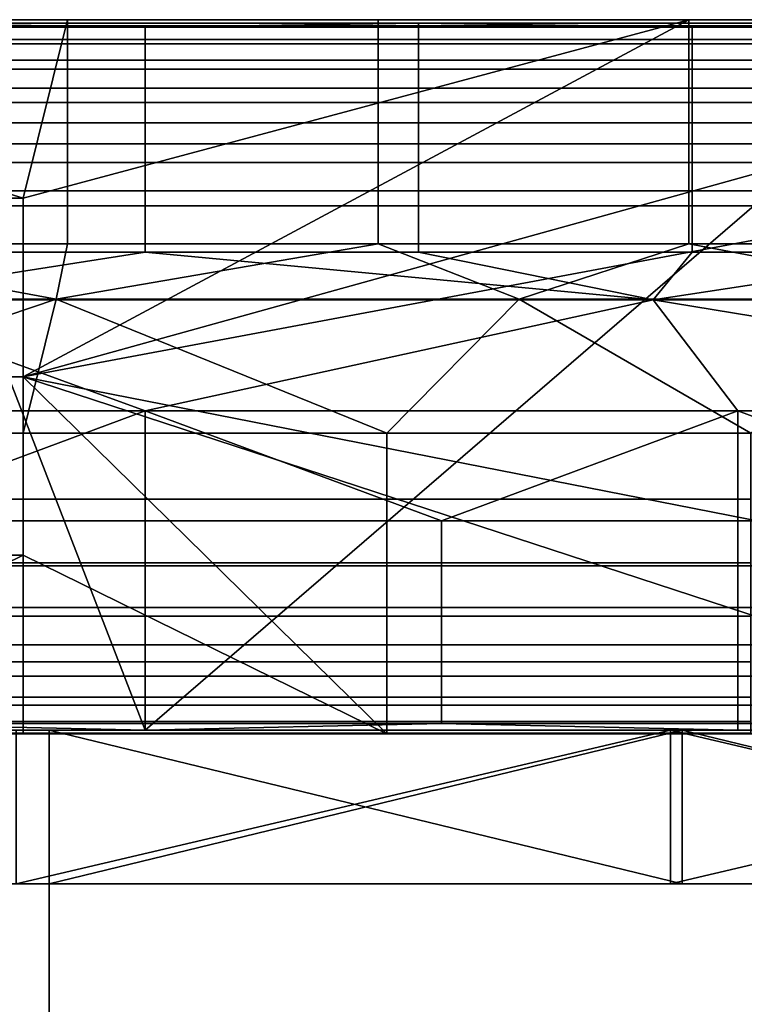
# Model space of a CAD drawing. Units: millimetres. Extents: x 0 to 1000, y -100 to 35.
# Drawn here: x 149 to 173, y -4 to 28 of the extents above; entities that cross this region are included whole.
import ezdxf

# ---------------------------------------------------------------- set-up
doc = ezdxf.new("R2010")
doc.units = ezdxf.units.MM
doc.header["$MEASUREMENT"] = 0
for name, color, linetype in [('niewidoczna', 253, 'Continuous'), ('pomocnicza 1', 40, 'Continuous'), ('szkło', 4, 'Continuous'), ('zarys', 7, 'Continuous')]:
    doc.layers.add(name, color=color, linetype=linetype)

msp = doc.modelspace()

# ---------------------------------------------------------------- linework, layer by layer
at = {"layer": 'niewidoczna'}
for points in [[(114.583, 5, 105), (153.125, 5, 105), (144.231, 28, 105)], [(114.583, 5, 565), (144.231, 28, 565), (153.125, 5, 565)], [(153.125, 27.871, 67.482), (144.231, 27.871, 67.482), (144.231, 28, 70.457)], [(144.231, 28, 70.457), (162.019, 28, 70.457), (153.125, 27.871, 67.482)], [(162.019, 28, 73.44), (162.019, 28, 70.457), (144.231, 28, 70.457), (144.231, 28, 73.44)], [(162.019, 28, 73.44), (144.231, 28, 73.44), (144.231, 28, 80.16)], [(144.231, 28, 80.16), (179.808, 28, 80.16), (162.019, 28, 73.44)], [(179.808, 28, 85.943), (179.808, 28, 80.16), (144.231, 28, 80.16), (144.231, 28, 85.943)], [(179.808, 28, 92.202), (179.808, 28, 85.943), (144.231, 28, 85.943), (144.231, 28, 92.202)], [(179.808, 28, 98.699), (179.808, 28, 92.202), (144.231, 28, 92.202), (144.231, 28, 98.699)], [(144.231, 28, 105), (179.808, 28, 105), (179.808, 28, 98.699)], [(179.808, 28, 98.699), (144.231, 28, 98.699), (144.231, 28, 105)], [(179.808, 28, 105), (144.231, 28, 105), (153.125, 5, 105)], [(153.125, 27.871, 602.518), (144.231, 28, 599.543), (144.231, 27.871, 602.518)], [(144.231, 28, 599.543), (153.125, 27.871, 602.518), (162.019, 28, 599.543)], [(162.019, 28, 596.56), (144.231, 28, 596.56), (144.231, 28, 599.543), (162.019, 28, 599.543)], [(162.019, 28, 596.56), (144.231, 28, 589.84), (144.231, 28, 596.56)], [(144.231, 28, 589.84), (162.019, 28, 596.56), (179.808, 28, 589.84)], [(179.808, 28, 584.057), (144.231, 28, 584.057), (144.231, 28, 589.84), (179.808, 28, 589.84)], [(179.808, 28, 577.798), (144.231, 28, 577.798), (144.231, 28, 584.057), (179.808, 28, 584.057)], [(179.808, 28, 571.301), (144.231, 28, 571.301), (144.231, 28, 577.798), (179.808, 28, 577.798)], [(144.231, 28, 565), (179.808, 28, 571.301), (179.808, 28, 565)], [(179.808, 28, 571.301), (144.231, 28, 565), (144.231, 28, 571.301)], [(179.808, 28, 565), (153.125, 5, 565), (144.231, 28, 565)], [(153.125, 27.871, 67.482), (153.125, 27.466, 65.945), (144.231, 27.466, 65.945), (144.231, 27.871, 67.482)], [(153.125, 27.871, 602.518), (144.231, 27.871, 602.518), (144.231, 27.466, 604.055), (153.125, 27.466, 604.055)], [(162.019, 28, 70.457), (162.019, 27.871, 67.482), (153.125, 27.871, 67.482)], [(153.125, 5, 105), (191.667, 5, 105), (179.808, 28, 105)], [(162.019, 28, 599.543), (153.125, 27.871, 602.518), (162.019, 27.871, 602.518)], [(153.125, 5, 565), (179.808, 28, 565), (191.667, 5, 565)], [(162.019, 27.871, 67.482), (162.019, 27.466, 65.945), (153.125, 27.466, 65.945), (153.125, 27.871, 67.482)], [(162.019, 27.871, 602.518), (153.125, 27.871, 602.518), (153.125, 27.466, 604.055), (162.019, 27.466, 604.055)], [(179.808, 28, 73.44), (179.808, 28, 70.457), (162.019, 28, 70.457), (162.019, 28, 73.44)], [(170.913, 27.871, 67.482), (162.019, 27.871, 67.482), (162.019, 28, 70.457)], [(162.019, 28, 70.457), (179.808, 28, 70.457), (170.913, 27.871, 67.482)], [(179.808, 28, 80.16), (179.808, 28, 73.44), (162.019, 28, 73.44)], [(179.808, 28, 596.56), (162.019, 28, 596.56), (162.019, 28, 599.543), (179.808, 28, 599.543)], [(170.913, 27.871, 602.518), (162.019, 28, 599.543), (162.019, 27.871, 602.518)], [(162.019, 28, 599.543), (170.913, 27.871, 602.518), (179.808, 28, 599.543)], [(179.808, 28, 589.84), (162.019, 28, 596.56), (179.808, 28, 596.56)], [(170.913, 27.871, 67.482), (170.913, 27.466, 65.945), (162.019, 27.466, 65.945), (162.019, 27.871, 67.482)], [(170.913, 27.871, 602.518), (162.019, 27.871, 602.518), (162.019, 27.466, 604.055), (170.913, 27.466, 604.055)], [(179.808, 28, 70.457), (179.808, 27.871, 67.482), (170.913, 27.871, 67.482)], [(179.808, 28, 599.543), (170.913, 27.871, 602.518), (179.808, 27.871, 602.518)], [(179.808, 27.871, 67.482), (179.808, 27.466, 65.945), (170.913, 27.466, 65.945), (170.913, 27.871, 67.482)], [(179.808, 27.871, 602.518), (170.913, 27.871, 602.518), (170.913, 27.466, 604.055), (179.808, 27.466, 604.055)], [(153.125, 27.466, 65.945), (153.125, 26.796, 64.503), (144.231, 26.796, 64.503), (144.231, 27.466, 65.945)], [(153.125, 27.466, 604.055), (144.231, 27.466, 604.055), (144.231, 26.796, 605.497), (153.125, 26.796, 605.497)], [(162.019, 27.466, 65.945), (162.019, 26.796, 64.503), (153.125, 26.796, 64.503), (153.125, 27.466, 65.945)], [(162.019, 27.466, 604.055), (153.125, 27.466, 604.055), (153.125, 26.796, 605.497), (162.019, 26.796, 605.497)], [(170.913, 27.466, 65.945), (170.913, 26.796, 64.503), (162.019, 26.796, 64.503), (162.019, 27.466, 65.945)], [(170.913, 27.466, 604.055), (162.019, 27.466, 604.055), (162.019, 26.796, 605.497), (170.913, 26.796, 605.497)], [(179.808, 27.466, 65.945), (179.808, 26.796, 64.503), (170.913, 26.796, 64.503), (170.913, 27.466, 65.945)], [(179.808, 27.466, 604.055), (170.913, 27.466, 604.055), (170.913, 26.796, 605.497), (179.808, 26.796, 605.497)], [(153.125, 26.796, 64.503), (153.125, 25.883, 63.202), (144.231, 25.883, 63.202), (144.231, 26.796, 64.503)], [(153.125, 26.796, 605.497), (144.231, 26.796, 605.497), (144.231, 25.883, 606.798), (153.125, 25.883, 606.798)], [(162.019, 26.796, 64.503), (162.019, 25.883, 63.202), (153.125, 25.883, 63.202), (153.125, 26.796, 64.503)], [(162.019, 26.796, 605.497), (153.125, 26.796, 605.497), (153.125, 25.883, 606.798), (162.019, 25.883, 606.798)], [(170.913, 26.796, 64.503), (170.913, 25.883, 63.202), (162.019, 25.883, 63.202), (162.019, 26.796, 64.503)], [(170.913, 26.796, 605.497), (162.019, 26.796, 605.497), (162.019, 25.883, 606.798), (170.913, 25.883, 606.798)], [(179.808, 26.796, 64.503), (179.808, 25.883, 63.202), (170.913, 25.883, 63.202), (170.913, 26.796, 64.503)], [(179.808, 26.796, 605.497), (170.913, 26.796, 605.497), (170.913, 25.883, 606.798), (179.808, 25.883, 606.798)], [(153.125, 25.883, 63.202), (153.125, 24.756, 62.081), (144.231, 24.756, 62.081), (144.231, 25.883, 63.202)], [(153.125, 25.883, 606.798), (144.231, 25.883, 606.798), (144.231, 24.756, 607.919), (153.125, 24.756, 607.919)], [(162.019, 25.883, 63.202), (162.019, 24.756, 62.081), (153.125, 24.756, 62.081), (153.125, 25.883, 63.202)], [(162.019, 25.883, 606.798), (153.125, 25.883, 606.798), (153.125, 24.756, 607.919), (162.019, 24.756, 607.919)], [(170.913, 25.883, 63.202), (170.913, 24.756, 62.081), (162.019, 24.756, 62.081), (162.019, 25.883, 63.202)], [(170.913, 25.883, 606.798), (162.019, 25.883, 606.798), (162.019, 24.756, 607.919), (170.913, 24.756, 607.919)], [(179.808, 25.883, 63.202), (179.808, 24.756, 62.081), (170.913, 24.756, 62.081), (170.913, 25.883, 63.202)], [(179.808, 25.883, 606.798), (170.913, 25.883, 606.798), (170.913, 24.756, 607.919), (179.808, 24.756, 607.919)], [(153.125, 24.756, 62.081), (153.125, 23.475, 61.192), (144.231, 23.475, 61.192), (144.231, 24.756, 62.081)], [(153.125, 24.756, 607.919), (144.231, 24.756, 607.919), (144.231, 23.475, 608.808), (153.125, 23.475, 608.808)], [(162.019, 24.756, 62.081), (162.019, 23.475, 61.192), (153.125, 23.475, 61.192), (153.125, 24.756, 62.081)], [(162.019, 24.756, 607.919), (153.125, 24.756, 607.919), (153.125, 23.475, 608.808), (162.019, 23.475, 608.808)], [(170.913, 24.756, 62.081), (170.913, 23.475, 61.192), (162.019, 23.475, 61.192), (162.019, 24.756, 62.081)], [(170.913, 24.756, 607.919), (162.019, 24.756, 607.919), (162.019, 23.475, 608.808), (170.913, 23.475, 608.808)], [(179.808, 24.756, 62.081), (179.808, 23.475, 61.192), (170.913, 23.475, 61.192), (170.913, 24.756, 62.081)], [(179.808, 24.756, 607.919), (170.913, 24.756, 607.919), (170.913, 23.475, 608.808), (179.808, 23.475, 608.808)], [(153.125, 23.475, 61.192), (153.125, 22.06, 60.536), (144.231, 22.06, 60.536), (144.231, 23.475, 61.192)], [(153.125, 23.475, 608.808), (144.231, 23.475, 608.808), (144.231, 22.06, 609.464), (153.125, 22.06, 609.464)], [(162.019, 23.475, 61.192), (162.019, 22.06, 60.536), (153.125, 22.06, 60.536), (153.125, 23.475, 61.192)], [(162.019, 23.475, 608.808), (153.125, 23.475, 608.808), (153.125, 22.06, 609.464), (162.019, 22.06, 609.464)], [(170.913, 23.475, 61.192), (170.913, 22.06, 60.536), (162.019, 22.06, 60.536), (162.019, 23.475, 61.192)], [(170.913, 23.475, 608.808), (162.019, 23.475, 608.808), (162.019, 22.06, 609.464), (170.913, 22.06, 609.464)], [(179.808, 23.475, 61.192), (179.808, 22.06, 60.536), (170.913, 22.06, 60.536), (170.913, 23.475, 61.192)], [(179.808, 23.475, 608.808), (170.913, 23.475, 608.808), (170.913, 22.06, 609.464), (179.808, 22.06, 609.464)], [(153.125, 22.06, 60.536), (153.125, 20.554, 60.135), (144.231, 20.554, 60.135), (144.231, 22.06, 60.536)], [(153.125, 22.06, 609.464), (144.231, 22.06, 609.464), (144.231, 20.554, 609.865), (153.125, 20.554, 609.865)], [(162.019, 22.06, 60.536), (162.019, 20.554, 60.135), (153.125, 20.554, 60.135), (153.125, 22.06, 60.536)], [(162.019, 22.06, 609.464), (153.125, 22.06, 609.464), (153.125, 20.554, 609.865), (162.019, 20.554, 609.865)], [(170.913, 22.06, 60.536), (170.913, 20.554, 60.135), (162.019, 20.554, 60.135), (162.019, 22.06, 60.536)], [(170.913, 22.06, 609.464), (162.019, 22.06, 609.464), (162.019, 20.554, 609.865), (170.913, 20.554, 609.865)], [(179.808, 22.06, 60.536), (179.808, 20.554, 60.135), (170.913, 20.554, 60.135), (170.913, 22.06, 60.536)], [(179.808, 22.06, 609.464), (170.913, 22.06, 609.464), (170.913, 20.554, 609.865), (179.808, 20.554, 609.865)], [(169.643, 19, 60), (143.214, 19, 60), (153.125, 20.554, 60.135)], [(144.231, 20.554, 60.135), (153.125, 20.554, 60.135), (143.214, 19, 60)], [(169.643, 19, 610), (153.125, 20.554, 609.865), (143.214, 19, 610)], [(144.231, 20.554, 609.865), (143.214, 19, 610), (153.125, 20.554, 609.865)], [(153.125, 20.554, 60.135), (162.019, 20.554, 60.135), (169.643, 19, 60)], [(153.125, 20.554, 609.865), (169.643, 19, 610), (162.019, 20.554, 609.865)], [(162.019, 20.554, 60.135), (170.913, 20.554, 60.135), (169.643, 19, 60)], [(162.019, 20.554, 609.865), (169.643, 19, 610), (170.913, 20.554, 609.865)], [(196.071, 19, 60), (169.643, 19, 60), (179.808, 20.554, 60.135)], [(170.913, 20.554, 60.135), (179.808, 20.554, 60.135), (169.643, 19, 60)], [(196.071, 19, 610), (179.808, 20.554, 609.865), (169.643, 19, 610)], [(170.913, 20.554, 609.865), (169.643, 19, 610), (179.808, 20.554, 609.865)], [(153.125, 15.394, 60), (133.854, 15.394, 60), (143.214, 19, 60)], [(153.125, 15.394, 610), (143.214, 19, 610), (133.854, 15.394, 610)], [(143.214, 19, 60), (169.643, 19, 60), (153.125, 15.394, 60)], [(143.214, 19, 610), (153.125, 15.394, 610), (169.643, 19, 610)], [(172.396, 15.394, 60), (153.125, 15.394, 60), (169.643, 19, 60)], [(172.396, 15.394, 610), (169.643, 19, 610), (153.125, 15.394, 610)], [(169.643, 19, 60), (196.071, 19, 60), (191.667, 15.394, 60)], [(191.667, 15.394, 60), (172.396, 15.394, 60), (169.643, 19, 60)], [(169.643, 19, 610), (191.667, 15.394, 610), (196.071, 19, 610)], [(191.667, 15.394, 610), (169.643, 19, 610), (172.396, 15.394, 610)], [(133.854, 15.394, 60), (153.125, 15.394, 60), (143.49, 11.811, 60.27)], [(133.854, 15.394, 610), (143.49, 11.811, 609.73), (153.125, 15.394, 610)], [(153.125, 15.394, 60), (153.125, 11.811, 60.27), (143.49, 11.811, 60.27)], [(153.125, 15.394, 610), (143.49, 11.811, 609.73), (153.125, 11.811, 609.73)], [(162.76, 11.811, 60.27), (153.125, 11.811, 60.27), (153.125, 15.394, 60)], [(153.125, 15.394, 60), (172.396, 15.394, 60), (162.76, 11.811, 60.27)], [(162.76, 11.811, 609.73), (153.125, 15.394, 610), (153.125, 11.811, 609.73)], [(153.125, 15.394, 610), (162.76, 11.811, 609.73), (172.396, 15.394, 610)], [(172.396, 15.394, 60), (172.396, 11.811, 60.27), (162.76, 11.811, 60.27)], [(172.396, 15.394, 610), (162.76, 11.811, 609.73), (172.396, 11.811, 609.73)], [(182.031, 11.811, 60.27), (172.396, 11.811, 60.27), (172.396, 15.394, 60)], [(172.396, 15.394, 60), (191.667, 15.394, 60), (182.031, 11.811, 60.27)], [(182.031, 11.811, 609.73), (172.396, 15.394, 610), (172.396, 11.811, 609.73)], [(172.396, 15.394, 610), (182.031, 11.811, 609.73), (191.667, 15.394, 610)], [(153.125, 11.811, 60.27), (153.125, 10.347, 60.775), (143.49, 10.347, 60.775), (143.49, 11.811, 60.27)], [(153.125, 11.811, 609.73), (143.49, 11.811, 609.73), (143.49, 10.347, 609.225), (153.125, 10.347, 609.225)], [(162.76, 11.811, 60.27), (162.76, 10.347, 60.775), (153.125, 10.347, 60.775), (153.125, 11.811, 60.27)], [(162.76, 11.811, 609.73), (153.125, 11.811, 609.73), (153.125, 10.347, 609.225), (162.76, 10.347, 609.225)], [(172.396, 11.811, 60.27), (172.396, 10.347, 60.775), (162.76, 10.347, 60.775), (162.76, 11.811, 60.27)], [(172.396, 11.811, 609.73), (162.76, 11.811, 609.73), (162.76, 10.347, 609.225), (172.396, 10.347, 609.225)], [(182.031, 11.811, 60.27), (182.031, 10.347, 60.775), (172.396, 10.347, 60.775), (172.396, 11.811, 60.27)], [(182.031, 11.811, 609.73), (172.396, 11.811, 609.73), (172.396, 10.347, 609.225), (182.031, 10.347, 609.225)], [(153.125, 10.347, 60.775), (153.125, 8.991, 61.523), (143.49, 8.991, 61.523), (143.49, 10.347, 60.775)], [(153.125, 10.347, 609.225), (143.49, 10.347, 609.225), (143.49, 8.991, 608.477), (153.125, 8.991, 608.477)], [(162.76, 10.347, 60.775), (162.76, 8.991, 61.523), (153.125, 8.991, 61.523), (153.125, 10.347, 60.775)], [(162.76, 10.347, 609.225), (153.125, 10.347, 609.225), (153.125, 8.991, 608.477), (162.76, 8.991, 608.477)], [(172.396, 10.347, 60.775), (172.396, 8.991, 61.523), (162.76, 8.991, 61.523), (162.76, 10.347, 60.775)], [(172.396, 10.347, 609.225), (162.76, 10.347, 609.225), (162.76, 8.991, 608.477), (172.396, 8.991, 608.477)], [(182.031, 10.347, 60.775), (182.031, 8.991, 61.523), (172.396, 8.991, 61.523), (172.396, 10.347, 60.775)], [(182.031, 10.347, 609.225), (172.396, 10.347, 609.225), (172.396, 8.991, 608.477), (182.031, 8.991, 608.477)], [(153.125, 8.991, 61.523), (153.125, 7.783, 62.492), (143.49, 7.783, 62.492), (143.49, 8.991, 61.523)], [(153.125, 8.991, 608.477), (143.49, 8.991, 608.477), (143.49, 7.783, 607.508), (153.125, 7.783, 607.508)], [(162.76, 8.991, 61.523), (162.76, 7.783, 62.492), (153.125, 7.783, 62.492), (153.125, 8.991, 61.523)], [(162.76, 8.991, 608.477), (153.125, 8.991, 608.477), (153.125, 7.783, 607.508), (162.76, 7.783, 607.508)], [(172.396, 8.991, 61.523), (172.396, 7.783, 62.492), (162.76, 7.783, 62.492), (162.76, 8.991, 61.523)], [(172.396, 8.991, 608.477), (162.76, 8.991, 608.477), (162.76, 7.783, 607.508), (172.396, 7.783, 607.508)], [(182.031, 8.991, 61.523), (182.031, 7.783, 62.492), (172.396, 7.783, 62.492), (172.396, 8.991, 61.523)], [(182.031, 8.991, 608.477), (172.396, 8.991, 608.477), (172.396, 7.783, 607.508), (182.031, 7.783, 607.508)], [(153.125, 7.783, 62.492), (153.125, 6.76, 63.654), (143.49, 6.76, 63.654), (143.49, 7.783, 62.492)], [(153.125, 7.783, 607.508), (143.49, 7.783, 607.508), (143.49, 6.76, 606.346), (153.125, 6.76, 606.346)], [(162.76, 7.783, 62.492), (162.76, 6.76, 63.654), (153.125, 6.76, 63.654), (153.125, 7.783, 62.492)], [(162.76, 7.783, 607.508), (153.125, 7.783, 607.508), (153.125, 6.76, 606.346), (162.76, 6.76, 606.346)], [(172.396, 7.783, 62.492), (172.396, 6.76, 63.654), (162.76, 6.76, 63.654), (162.76, 7.783, 62.492)], [(172.396, 7.783, 607.508), (162.76, 7.783, 607.508), (162.76, 6.76, 606.346), (172.396, 6.76, 606.346)], [(182.031, 7.783, 62.492), (182.031, 6.76, 63.654), (172.396, 6.76, 63.654), (172.396, 7.783, 62.492)], [(182.031, 7.783, 607.508), (172.396, 7.783, 607.508), (172.396, 6.76, 606.346), (182.031, 6.76, 606.346)], [(153.125, 6.76, 63.654), (153.125, 5.814, 65.259), (143.49, 5.814, 65.259), (143.49, 6.76, 63.654)], [(153.125, 6.76, 606.346), (143.49, 6.76, 606.346), (143.49, 5.814, 604.741), (153.125, 5.814, 604.741)], [(162.76, 6.76, 63.654), (162.76, 5.814, 65.259), (153.125, 5.814, 65.259), (153.125, 6.76, 63.654)], [(162.76, 6.76, 606.346), (153.125, 6.76, 606.346), (153.125, 5.814, 604.741), (162.76, 5.814, 604.741)], [(172.396, 6.76, 63.654), (172.396, 5.814, 65.259), (162.76, 5.814, 65.259), (162.76, 6.76, 63.654)], [(172.396, 6.76, 606.346), (162.76, 6.76, 606.346), (162.76, 5.814, 604.741), (172.396, 5.814, 604.741)], [(182.031, 6.76, 63.654), (182.031, 5.814, 65.259), (172.396, 5.814, 65.259), (172.396, 6.76, 63.654)], [(182.031, 6.76, 606.346), (172.396, 6.76, 606.346), (172.396, 5.814, 604.741), (182.031, 5.814, 604.741)], [(153.125, 5.814, 65.259), (153.125, 5.22, 67.024), (143.49, 5.22, 67.024), (143.49, 5.814, 65.259)], [(153.125, 5.814, 604.741), (143.49, 5.814, 604.741), (143.49, 5.22, 602.976), (153.125, 5.22, 602.976)], [(162.76, 5.814, 65.259), (162.76, 5.22, 67.024), (153.125, 5.22, 67.024), (153.125, 5.814, 65.259)], [(162.76, 5.814, 604.741), (153.125, 5.814, 604.741), (153.125, 5.22, 602.976), (162.76, 5.22, 602.976)], [(172.396, 5.814, 65.259), (172.396, 5.22, 67.024), (162.76, 5.22, 67.024), (162.76, 5.814, 65.259)], [(172.396, 5.814, 604.741), (162.76, 5.814, 604.741), (162.76, 5.22, 602.976), (172.396, 5.22, 602.976)], [(182.031, 5.814, 65.259), (182.031, 5.22, 67.024), (172.396, 5.22, 67.024), (172.396, 5.814, 65.259)], [(182.031, 5.814, 604.741), (172.396, 5.814, 604.741), (172.396, 5.22, 602.976), (182.031, 5.22, 602.976)], [(153.125, 5, 70.739), (133.854, 5, 70.739), (143.49, 5.22, 67.024)], [(153.125, 5, 599.261), (143.49, 5.22, 602.976), (133.854, 5, 599.261)], [(143.49, 5.22, 67.024), (153.125, 5.22, 67.024), (153.125, 5, 70.739)], [(143.49, 5.22, 602.976), (153.125, 5, 599.261), (153.125, 5.22, 602.976)], [(153.125, 5, 70.739), (153.125, 5.22, 67.024), (162.76, 5.22, 67.024)], [(172.396, 5, 70.739), (153.125, 5, 70.739), (162.76, 5.22, 67.024)], [(153.125, 5, 599.261), (162.76, 5.22, 602.976), (153.125, 5.22, 602.976)], [(172.396, 5, 599.261), (162.76, 5.22, 602.976), (153.125, 5, 599.261)], [(162.76, 5.22, 67.024), (172.396, 5.22, 67.024), (172.396, 5, 70.739)], [(162.76, 5.22, 602.976), (172.396, 5, 599.261), (172.396, 5.22, 602.976)], [(172.396, 5, 70.739), (172.396, 5.22, 67.024), (182.031, 5.22, 67.024)], [(191.667, 5, 70.739), (172.396, 5, 70.739), (182.031, 5.22, 67.024)], [(172.396, 5, 599.261), (182.031, 5.22, 602.976), (172.396, 5.22, 602.976)], [(191.667, 5, 599.261), (182.031, 5.22, 602.976), (172.396, 5, 599.261)], [(153.125, 5, 91.496), (153.125, 5, 98.125), (114.583, 5, 98.125), (114.583, 5, 91.496)], [(153.125, 5, 84.522), (153.125, 5, 91.496), (114.583, 5, 91.496), (114.583, 5, 84.522)], [(153.125, 5, 77.16), (153.125, 5, 84.522), (114.583, 5, 84.522), (114.583, 5, 77.16)], [(153.125, 5, 77.16), (114.583, 5, 77.16), (133.854, 5, 70.739)], [(153.125, 5, 105), (114.583, 5, 105), (114.583, 5, 98.125)], [(114.583, 5, 98.125), (153.125, 5, 98.125), (153.125, 5, 105)], [(153.125, 5, 578.504), (114.583, 5, 578.504), (114.583, 5, 571.875), (153.125, 5, 571.875)], [(153.125, 5, 585.478), (114.583, 5, 585.478), (114.583, 5, 578.504), (153.125, 5, 578.504)], [(153.125, 5, 592.84), (114.583, 5, 592.84), (114.583, 5, 585.478), (153.125, 5, 585.478)], [(153.125, 5, 592.84), (133.854, 5, 599.261), (114.583, 5, 592.84)], [(153.125, 5, 565), (114.583, 5, 571.875), (114.583, 5, 565)], [(114.583, 5, 571.875), (153.125, 5, 565), (153.125, 5, 571.875)], [(133.854, 5, 70.739), (153.125, 5, 70.739), (153.125, 5, 77.16)], [(133.854, 5, 599.261), (153.125, 5, 592.84), (153.125, 5, 599.261)], [(191.667, 5, 91.496), (191.667, 5, 98.125), (153.125, 5, 98.125), (153.125, 5, 91.496)], [(191.667, 5, 84.522), (191.667, 5, 91.496), (153.125, 5, 91.496), (153.125, 5, 84.522)], [(191.667, 5, 77.16), (191.667, 5, 84.522), (153.125, 5, 84.522), (153.125, 5, 77.16)], [(153.125, 5, 77.16), (153.125, 5, 70.739), (172.396, 5, 70.739)], [(191.667, 5, 77.16), (153.125, 5, 77.16), (172.396, 5, 70.739)], [(191.667, 5, 105), (153.125, 5, 105), (191.667, 5, 98.125)], [(153.125, 5, 98.125), (191.667, 5, 98.125), (153.125, 5, 105)], [(191.667, 5, 578.504), (153.125, 5, 578.504), (153.125, 5, 571.875), (191.667, 5, 571.875)], [(191.667, 5, 585.478), (153.125, 5, 585.478), (153.125, 5, 578.504), (191.667, 5, 578.504)], [(191.667, 5, 592.84), (153.125, 5, 592.84), (153.125, 5, 585.478), (191.667, 5, 585.478)], [(153.125, 5, 592.84), (172.396, 5, 599.261), (153.125, 5, 599.261)], [(191.667, 5, 592.84), (172.396, 5, 599.261), (153.125, 5, 592.84)], [(191.667, 5, 565), (191.667, 5, 571.875), (153.125, 5, 565)], [(153.125, 5, 571.875), (153.125, 5, 565), (191.667, 5, 571.875)], [(172.396, 5, 70.739), (191.667, 5, 70.739), (191.667, 5, 77.16)], [(172.396, 5, 599.261), (191.667, 5, 592.84), (191.667, 5, 599.261)]]:
    msp.add_3dface(points, dxfattribs=at)
at = {"layer": 'pomocnicza 1'}
for points in [[(119.579, 22.308, 83), (149.157, 22.308, 83), (130.4, 28.115, 83)], [(119.579, 22.308, 587), (130.4, 28.115, 587), (149.157, 22.308, 587)], [(130.4, 28.115, 72.442), (150.6, 28.115, 72.442), (140.5, 28.115, 68.86)], [(150.6, 28.115, 75.886), (150.6, 28.115, 72.442), (130.4, 28.115, 72.442), (130.4, 28.115, 75.886)], [(150.6, 28.115, 79.413), (150.6, 28.115, 75.886), (130.4, 28.115, 75.886), (130.4, 28.115, 79.413)], [(130.4, 28.115, 83), (150.6, 28.115, 83), (150.6, 28.115, 79.413)], [(150.6, 28.115, 79.413), (130.4, 28.115, 79.413), (130.4, 28.115, 83)], [(150.6, 28.115, 83), (130.4, 28.115, 83), (149.157, 22.308, 83)], [(130.4, 28.115, 597.558), (140.5, 28.115, 601.14), (150.6, 28.115, 597.558)], [(150.6, 28.115, 594.114), (130.4, 28.115, 594.114), (130.4, 28.115, 597.558), (150.6, 28.115, 597.558)], [(150.6, 28.115, 590.587), (130.4, 28.115, 590.587), (130.4, 28.115, 594.114), (150.6, 28.115, 594.114)], [(130.4, 28.115, 587), (150.6, 28.115, 590.587), (150.6, 28.115, 587)], [(150.6, 28.115, 590.587), (130.4, 28.115, 587), (130.4, 28.115, 590.587)], [(150.6, 28.115, 587), (149.157, 22.308, 587), (130.4, 28.115, 587)], [(150.6, 28.115, 68.86), (150.6, 27.918, 66.976), (140.5, 27.918, 66.976), (140.5, 28.115, 68.86)], [(150.6, 28.115, 72.442), (150.6, 28.115, 68.86), (140.5, 28.115, 68.86)], [(150.6, 28.115, 601.14), (140.5, 28.115, 601.14), (140.5, 27.918, 603.024), (150.6, 27.918, 603.024)], [(150.6, 28.115, 597.558), (140.5, 28.115, 601.14), (150.6, 28.115, 601.14)], [(150.6, 27.918, 66.976), (150.6, 27.334, 65.174), (140.5, 27.334, 65.174), (140.5, 27.918, 66.976)], [(150.6, 27.918, 603.024), (140.5, 27.918, 603.024), (140.5, 27.334, 604.826), (150.6, 27.334, 604.826)], [(211.2, 28.115, 83), (191, 28.115, 83), (149.157, 16.5, 83)], [(191, 28.115, 83), (170.8, 28.115, 83), (149.157, 16.5, 83)], [(170.8, 28.115, 83), (150.6, 28.115, 83), (149.157, 22.308, 83)], [(149.157, 22.308, 83), (149.157, 16.5, 83), (170.8, 28.115, 83)], [(211.2, 28.115, 83), (149.157, 16.5, 83), (208.314, 4.885, 83)], [(211.2, 28.115, 587), (149.157, 16.5, 587), (191, 28.115, 587)], [(191, 28.115, 587), (149.157, 16.5, 587), (170.8, 28.115, 587)], [(170.8, 28.115, 587), (149.157, 22.308, 587), (150.6, 28.115, 587)], [(149.157, 22.308, 587), (170.8, 28.115, 587), (149.157, 16.5, 587)], [(211.2, 28.115, 587), (208.314, 4.885, 587), (149.157, 16.5, 587)], [(160.7, 28.115, 68.86), (160.7, 27.918, 66.976), (150.6, 27.918, 66.976), (150.6, 28.115, 68.86)], [(160.7, 28.115, 68.86), (150.6, 28.115, 68.86), (150.6, 28.115, 72.442)], [(150.6, 28.115, 72.442), (170.8, 28.115, 72.442), (160.7, 28.115, 68.86)], [(170.8, 28.115, 75.886), (170.8, 28.115, 72.442), (150.6, 28.115, 72.442), (150.6, 28.115, 75.886)], [(170.8, 28.115, 79.413), (170.8, 28.115, 75.886), (150.6, 28.115, 75.886), (150.6, 28.115, 79.413)], [(150.6, 28.115, 83), (170.8, 28.115, 83), (170.8, 28.115, 79.413)], [(170.8, 28.115, 79.413), (150.6, 28.115, 79.413), (150.6, 28.115, 83)], [(160.7, 28.115, 601.14), (150.6, 28.115, 601.14), (150.6, 27.918, 603.024), (160.7, 27.918, 603.024)], [(160.7, 28.115, 601.14), (150.6, 28.115, 597.558), (150.6, 28.115, 601.14)], [(150.6, 28.115, 597.558), (160.7, 28.115, 601.14), (170.8, 28.115, 597.558)], [(170.8, 28.115, 594.114), (150.6, 28.115, 594.114), (150.6, 28.115, 597.558), (170.8, 28.115, 597.558)], [(170.8, 28.115, 590.587), (150.6, 28.115, 590.587), (150.6, 28.115, 594.114), (170.8, 28.115, 594.114)], [(150.6, 28.115, 587), (170.8, 28.115, 590.587), (170.8, 28.115, 587)], [(170.8, 28.115, 590.587), (150.6, 28.115, 587), (150.6, 28.115, 590.587)], [(160.7, 27.918, 66.976), (160.7, 27.334, 65.174), (150.6, 27.334, 65.174), (150.6, 27.918, 66.976)], [(160.7, 27.918, 603.024), (150.6, 27.918, 603.024), (150.6, 27.334, 604.826), (160.7, 27.334, 604.826)], [(170.8, 28.115, 68.86), (170.8, 27.918, 66.976), (160.7, 27.918, 66.976), (160.7, 28.115, 68.86)], [(170.8, 28.115, 72.442), (170.8, 28.115, 68.86), (160.7, 28.115, 68.86)], [(170.8, 28.115, 601.14), (160.7, 28.115, 601.14), (160.7, 27.918, 603.024), (170.8, 27.918, 603.024)], [(170.8, 28.115, 597.558), (160.7, 28.115, 601.14), (170.8, 28.115, 601.14)], [(170.8, 27.918, 66.976), (170.8, 27.334, 65.174), (160.7, 27.334, 65.174), (160.7, 27.918, 66.976)], [(170.8, 27.918, 603.024), (160.7, 27.918, 603.024), (160.7, 27.334, 604.826), (170.8, 27.334, 604.826)], [(180.9, 28.115, 68.86), (180.9, 27.918, 66.976), (170.8, 27.918, 66.976), (170.8, 28.115, 68.86)], [(180.9, 28.115, 68.86), (170.8, 28.115, 68.86), (170.8, 28.115, 72.442)], [(170.8, 28.115, 72.442), (191, 28.115, 72.442), (180.9, 28.115, 68.86)], [(191, 28.115, 75.886), (191, 28.115, 72.442), (170.8, 28.115, 72.442), (170.8, 28.115, 75.886)], [(191, 28.115, 79.413), (191, 28.115, 75.886), (170.8, 28.115, 75.886), (170.8, 28.115, 79.413)], [(170.8, 28.115, 83), (191, 28.115, 83), (191, 28.115, 79.413)], [(191, 28.115, 79.413), (170.8, 28.115, 79.413), (170.8, 28.115, 83)], [(180.9, 28.115, 601.14), (170.8, 28.115, 601.14), (170.8, 27.918, 603.024), (180.9, 27.918, 603.024)], [(180.9, 28.115, 601.14), (170.8, 28.115, 597.558), (170.8, 28.115, 601.14)], [(170.8, 28.115, 597.558), (180.9, 28.115, 601.14), (191, 28.115, 597.558)], [(191, 28.115, 594.114), (170.8, 28.115, 594.114), (170.8, 28.115, 597.558), (191, 28.115, 597.558)], [(191, 28.115, 590.587), (170.8, 28.115, 590.587), (170.8, 28.115, 594.114), (191, 28.115, 594.114)], [(170.8, 28.115, 587), (191, 28.115, 590.587), (191, 28.115, 587)], [(191, 28.115, 590.587), (170.8, 28.115, 587), (170.8, 28.115, 590.587)], [(180.9, 27.918, 66.976), (180.9, 27.334, 65.174), (170.8, 27.334, 65.174), (170.8, 27.918, 66.976)], [(180.9, 27.918, 603.024), (170.8, 27.918, 603.024), (170.8, 27.334, 604.826), (180.9, 27.334, 604.826)], [(150.6, 27.334, 65.174), (150.6, 26.507, 63.699), (140.5, 26.507, 63.699), (140.5, 27.334, 65.174)], [(150.6, 27.334, 604.826), (140.5, 27.334, 604.826), (140.5, 26.507, 606.301), (150.6, 26.507, 606.301)], [(160.7, 27.334, 65.174), (160.7, 26.507, 63.699), (150.6, 26.507, 63.699), (150.6, 27.334, 65.174)], [(160.7, 27.334, 604.826), (150.6, 27.334, 604.826), (150.6, 26.507, 606.301), (160.7, 26.507, 606.301)], [(170.8, 27.334, 65.174), (170.8, 26.507, 63.699), (160.7, 26.507, 63.699), (160.7, 27.334, 65.174)], [(170.8, 27.334, 604.826), (160.7, 27.334, 604.826), (160.7, 26.507, 606.301), (170.8, 26.507, 606.301)], [(180.9, 27.334, 65.174), (180.9, 26.507, 63.699), (170.8, 26.507, 63.699), (170.8, 27.334, 65.174)], [(180.9, 27.334, 604.826), (170.8, 27.334, 604.826), (170.8, 26.507, 606.301), (180.9, 26.507, 606.301)], [(150.6, 26.507, 63.699), (150.6, 25.421, 62.401), (140.5, 25.421, 62.401), (140.5, 26.507, 63.699)], [(150.6, 26.507, 606.301), (140.5, 26.507, 606.301), (140.5, 25.421, 607.599), (150.6, 25.421, 607.599)], [(160.7, 26.507, 63.699), (160.7, 25.421, 62.401), (150.6, 25.421, 62.401), (150.6, 26.507, 63.699)], [(160.7, 26.507, 606.301), (150.6, 26.507, 606.301), (150.6, 25.421, 607.599), (160.7, 25.421, 607.599)], [(170.8, 26.507, 63.699), (170.8, 25.421, 62.401), (160.7, 25.421, 62.401), (160.7, 26.507, 63.699)], [(170.8, 26.507, 606.301), (160.7, 26.507, 606.301), (160.7, 25.421, 607.599), (170.8, 25.421, 607.599)], [(180.9, 26.507, 63.699), (180.9, 25.421, 62.401), (170.8, 25.421, 62.401), (170.8, 26.507, 63.699)], [(180.9, 26.507, 606.301), (170.8, 26.507, 606.301), (170.8, 25.421, 607.599), (180.9, 25.421, 607.599)], [(150.6, 25.421, 62.401), (150.6, 24.077, 61.303), (140.5, 24.077, 61.303), (140.5, 25.421, 62.401)], [(150.6, 25.421, 607.599), (140.5, 25.421, 607.599), (140.5, 24.077, 608.697), (150.6, 24.077, 608.697)], [(160.7, 25.421, 62.401), (160.7, 24.077, 61.303), (150.6, 24.077, 61.303), (150.6, 25.421, 62.401)], [(160.7, 25.421, 607.599), (150.6, 25.421, 607.599), (150.6, 24.077, 608.697), (160.7, 24.077, 608.697)], [(170.8, 25.421, 62.401), (170.8, 24.077, 61.303), (160.7, 24.077, 61.303), (160.7, 25.421, 62.401)], [(170.8, 25.421, 607.599), (160.7, 25.421, 607.599), (160.7, 24.077, 608.697), (170.8, 24.077, 608.697)], [(180.9, 25.421, 62.401), (180.9, 24.077, 61.303), (170.8, 24.077, 61.303), (170.8, 25.421, 62.401)], [(180.9, 25.421, 607.599), (170.8, 25.421, 607.599), (170.8, 24.077, 608.697), (180.9, 24.077, 608.697)], [(150.6, 24.077, 61.303), (150.6, 22.548, 60.48), (140.5, 22.548, 60.48), (140.5, 24.077, 61.303)], [(150.6, 24.077, 608.697), (140.5, 24.077, 608.697), (140.5, 22.548, 609.52), (150.6, 22.548, 609.52)], [(160.7, 24.077, 61.303), (160.7, 22.548, 60.48), (150.6, 22.548, 60.48), (150.6, 24.077, 61.303)], [(160.7, 24.077, 608.697), (150.6, 24.077, 608.697), (150.6, 22.548, 609.52), (160.7, 22.548, 609.52)], [(170.8, 24.077, 61.303), (170.8, 22.548, 60.48), (160.7, 22.548, 60.48), (160.7, 24.077, 61.303)], [(170.8, 24.077, 608.697), (160.7, 24.077, 608.697), (160.7, 22.548, 609.52), (170.8, 22.548, 609.52)], [(180.9, 24.077, 61.303), (180.9, 22.548, 60.48), (170.8, 22.548, 60.48), (170.8, 24.077, 61.303)], [(180.9, 24.077, 608.697), (170.8, 24.077, 608.697), (170.8, 22.548, 609.52), (180.9, 22.548, 609.52)], [(150.6, 22.548, 60.48), (150.6, 20.822, 59.949), (140.5, 20.822, 59.949), (140.5, 22.548, 60.48)], [(150.6, 22.548, 609.52), (140.5, 22.548, 609.52), (140.5, 20.822, 610.051), (150.6, 20.822, 610.051)], [(160.7, 22.548, 60.48), (160.7, 20.822, 59.949), (150.6, 20.822, 59.949), (150.6, 22.548, 60.48)], [(160.7, 22.548, 609.52), (150.6, 22.548, 609.52), (150.6, 20.822, 610.051), (160.7, 20.822, 610.051)], [(170.8, 22.548, 60.48), (170.8, 20.822, 59.949), (160.7, 20.822, 59.949), (160.7, 22.548, 60.48)], [(170.8, 22.548, 609.52), (160.7, 22.548, 609.52), (160.7, 20.822, 610.051), (170.8, 20.822, 610.051)], [(180.9, 22.548, 60.48), (180.9, 20.822, 59.949), (170.8, 20.822, 59.949), (170.8, 22.548, 60.48)], [(180.9, 22.548, 609.52), (170.8, 22.548, 609.52), (170.8, 20.822, 610.051), (180.9, 20.822, 610.051)], [(149.157, 16.5, 83), (149.157, 22.308, 83), (119.579, 22.308, 83), (119.579, 16.5, 83)], [(149.157, 16.5, 587), (119.579, 16.5, 587), (119.579, 22.308, 587), (149.157, 22.308, 587)], [(150.233, 19.025, 59.77), (135.175, 19.025, 59.77), (140.5, 20.822, 59.949)], [(150.233, 19.025, 610.23), (140.5, 20.822, 610.051), (135.175, 19.025, 610.23)], [(140.5, 20.822, 59.949), (150.6, 20.822, 59.949), (150.233, 19.025, 59.77)], [(140.5, 20.822, 610.051), (150.233, 19.025, 610.23), (150.6, 20.822, 610.051)], [(165.291, 19.025, 59.77), (150.233, 19.025, 59.77), (160.7, 20.822, 59.949)], [(150.6, 20.822, 59.949), (160.7, 20.822, 59.949), (150.233, 19.025, 59.77)], [(165.291, 19.025, 610.23), (160.7, 20.822, 610.051), (150.233, 19.025, 610.23)], [(150.6, 20.822, 610.051), (150.233, 19.025, 610.23), (160.7, 20.822, 610.051)], [(160.7, 20.822, 59.949), (170.8, 20.822, 59.949), (165.291, 19.025, 59.77)], [(160.7, 20.822, 610.051), (165.291, 19.025, 610.23), (170.8, 20.822, 610.051)], [(180.349, 19.025, 59.77), (165.291, 19.025, 59.77), (170.8, 20.822, 59.949)], [(180.349, 19.025, 610.23), (170.8, 20.822, 610.051), (165.291, 19.025, 610.23)], [(170.8, 20.822, 59.949), (180.9, 20.822, 59.949), (180.349, 19.025, 59.77)], [(170.8, 20.822, 610.051), (180.349, 19.025, 610.23), (180.9, 20.822, 610.051)], [(135.175, 19.025, 59.77), (150.233, 19.025, 59.77), (137.326, 14.669, 59.77)], [(135.175, 19.025, 610.23), (137.326, 14.669, 610.23), (150.233, 19.025, 610.23)], [(149.157, 14.669, 59.77), (137.326, 14.669, 59.77), (150.233, 19.025, 59.77)], [(149.157, 14.669, 610.23), (150.233, 19.025, 610.23), (137.326, 14.669, 610.23)], [(160.989, 14.669, 59.77), (149.157, 14.669, 59.77), (150.233, 19.025, 59.77)], [(160.989, 14.669, 610.23), (150.233, 19.025, 610.23), (149.157, 14.669, 610.23)], [(150.233, 19.025, 59.77), (165.291, 19.025, 59.77), (160.989, 14.669, 59.77)], [(150.233, 19.025, 610.23), (160.989, 14.669, 610.23), (165.291, 19.025, 610.23)], [(172.82, 14.669, 59.77), (160.989, 14.669, 59.77), (165.291, 19.025, 59.77)], [(172.82, 14.669, 610.23), (165.291, 19.025, 610.23), (160.989, 14.669, 610.23)], [(165.291, 19.025, 59.77), (180.349, 19.025, 59.77), (172.82, 14.669, 59.77)], [(165.291, 19.025, 610.23), (172.82, 14.669, 610.23), (180.349, 19.025, 610.23)], [(149.157, 10.693, 83), (149.157, 16.5, 83), (119.579, 16.5, 83), (119.579, 10.693, 83)], [(149.157, 10.693, 587), (119.579, 10.693, 587), (119.579, 16.5, 587), (149.157, 16.5, 587)], [(160.989, 4.885, 83), (184.651, 4.885, 83), (149.157, 16.5, 83)], [(184.651, 4.885, 83), (208.314, 4.885, 83), (149.157, 16.5, 83)], [(149.157, 16.5, 83), (149.157, 10.693, 83), (160.989, 4.885, 83)], [(160.989, 4.885, 587), (149.157, 16.5, 587), (184.651, 4.885, 587)], [(184.651, 4.885, 587), (149.157, 16.5, 587), (208.314, 4.885, 587)], [(149.157, 16.5, 587), (160.989, 4.885, 587), (149.157, 10.693, 587)], [(149.157, 14.669, 59.77), (149.157, 12.518, 59.888), (137.326, 12.518, 59.888), (137.326, 14.669, 59.77)], [(149.157, 14.669, 610.23), (137.326, 14.669, 610.23), (137.326, 12.518, 610.112), (149.157, 12.518, 610.112)], [(160.989, 14.669, 59.77), (160.989, 12.518, 59.888), (149.157, 12.518, 59.888), (149.157, 14.669, 59.77)], [(160.989, 14.669, 610.23), (149.157, 14.669, 610.23), (149.157, 12.518, 610.112), (160.989, 12.518, 610.112)], [(172.82, 14.669, 59.77), (172.82, 12.518, 59.888), (160.989, 12.518, 59.888), (160.989, 14.669, 59.77)], [(172.82, 14.669, 610.23), (160.989, 14.669, 610.23), (160.989, 12.518, 610.112), (172.82, 12.518, 610.112)], [(149.157, 12.518, 59.888), (149.157, 10.448, 60.482), (137.326, 10.448, 60.482), (137.326, 12.518, 59.888)], [(149.157, 12.518, 610.112), (137.326, 12.518, 610.112), (137.326, 10.448, 609.518), (149.157, 10.448, 609.518)], [(160.989, 12.518, 59.888), (160.989, 10.448, 60.482), (149.157, 10.448, 60.482), (149.157, 12.518, 59.888)], [(160.989, 12.518, 610.112), (149.157, 12.518, 610.112), (149.157, 10.448, 609.518), (160.989, 10.448, 609.518)], [(172.82, 12.518, 59.888), (172.82, 10.448, 60.482), (160.989, 10.448, 60.482), (160.989, 12.518, 59.888)], [(172.82, 12.518, 610.112), (160.989, 12.518, 610.112), (160.989, 10.448, 609.518), (172.82, 10.448, 609.518)], [(149.157, 10.693, 83), (119.579, 10.693, 83), (137.326, 4.885, 83)], [(149.157, 10.693, 587), (137.326, 4.885, 587), (119.579, 10.693, 587)], [(137.326, 4.885, 83), (160.989, 4.885, 83), (149.157, 10.693, 83)], [(137.326, 4.885, 587), (149.157, 10.693, 587), (160.989, 4.885, 587)], [(149.157, 10.448, 60.482), (149.157, 8.711, 61.449), (137.326, 8.711, 61.449), (137.326, 10.448, 60.482)], [(149.157, 10.448, 609.518), (137.326, 10.448, 609.518), (137.326, 8.711, 608.551), (149.157, 8.711, 608.551)], [(160.989, 10.448, 60.482), (160.989, 8.711, 61.449), (149.157, 8.711, 61.449), (149.157, 10.448, 60.482)], [(160.989, 10.448, 609.518), (149.157, 10.448, 609.518), (149.157, 8.711, 608.551), (160.989, 8.711, 608.551)], [(172.82, 10.448, 60.482), (172.82, 8.711, 61.449), (160.989, 8.711, 61.449), (160.989, 10.448, 60.482)], [(172.82, 10.448, 609.518), (160.989, 10.448, 609.518), (160.989, 8.711, 608.551), (172.82, 8.711, 608.551)], [(149.157, 8.711, 61.449), (149.157, 7.225, 62.772), (137.326, 7.225, 62.772), (137.326, 8.711, 61.449)], [(149.157, 8.711, 608.551), (137.326, 8.711, 608.551), (137.326, 7.225, 607.228), (149.157, 7.225, 607.228)], [(160.989, 8.711, 61.449), (160.989, 7.225, 62.772), (149.157, 7.225, 62.772), (149.157, 8.711, 61.449)], [(160.989, 8.711, 608.551), (149.157, 8.711, 608.551), (149.157, 7.225, 607.228), (160.989, 7.225, 607.228)], [(172.82, 8.711, 61.449), (172.82, 7.225, 62.772), (160.989, 7.225, 62.772), (160.989, 8.711, 61.449)], [(172.82, 8.711, 608.551), (160.989, 8.711, 608.551), (160.989, 7.225, 607.228), (172.82, 7.225, 607.228)], [(149.157, 7.225, 62.772), (149.157, 6.073, 64.367), (137.326, 6.073, 64.367), (137.326, 7.225, 62.772)], [(149.157, 7.225, 607.228), (137.326, 7.225, 607.228), (137.326, 6.073, 605.633), (149.157, 6.073, 605.633)], [(160.989, 7.225, 62.772), (160.989, 6.073, 64.367), (149.157, 6.073, 64.367), (149.157, 7.225, 62.772)], [(160.989, 7.225, 607.228), (149.157, 7.225, 607.228), (149.157, 6.073, 605.633), (160.989, 6.073, 605.633)], [(172.82, 7.225, 62.772), (172.82, 6.073, 64.367), (160.989, 6.073, 64.367), (160.989, 7.225, 62.772)], [(172.82, 7.225, 607.228), (160.989, 7.225, 607.228), (160.989, 6.073, 605.633), (172.82, 6.073, 605.633)], [(149.157, 6.073, 64.367), (149.157, 5.291, 66.174), (137.326, 5.291, 66.174), (137.326, 6.073, 64.367)], [(149.157, 6.073, 605.633), (137.326, 6.073, 605.633), (137.326, 5.291, 603.826), (149.157, 5.291, 603.826)], [(160.989, 6.073, 64.367), (160.989, 5.291, 66.174), (149.157, 5.291, 66.174), (149.157, 6.073, 64.367)], [(160.989, 6.073, 605.633), (149.157, 6.073, 605.633), (149.157, 5.291, 603.826), (160.989, 5.291, 603.826)], [(172.82, 6.073, 64.367), (172.82, 5.291, 66.174), (160.989, 5.291, 66.174), (160.989, 6.073, 64.367)], [(172.82, 6.073, 605.633), (160.989, 6.073, 605.633), (160.989, 5.291, 603.826), (172.82, 5.291, 603.826)], [(149.157, 5.291, 66.174), (149.157, 4.905, 68.26), (137.326, 4.905, 68.26), (137.326, 5.291, 66.174)], [(149.157, 5.291, 603.826), (137.326, 5.291, 603.826), (137.326, 4.905, 601.74), (149.157, 4.905, 601.74)], [(160.989, 5.291, 66.174), (160.989, 4.905, 68.26), (149.157, 4.905, 68.26), (149.157, 5.291, 66.174)], [(160.989, 5.291, 603.826), (149.157, 5.291, 603.826), (149.157, 4.905, 601.74), (160.989, 4.905, 601.74)], [(172.82, 5.291, 66.174), (172.82, 4.905, 68.26), (160.989, 4.905, 68.26), (160.989, 5.291, 66.174)], [(172.82, 5.291, 603.826), (160.989, 5.291, 603.826), (160.989, 4.905, 601.74), (172.82, 4.905, 601.74)], [(149.157, 4.905, 68.26), (149.157, 4.885, 70.386), (137.326, 4.885, 70.386), (137.326, 4.905, 68.26)], [(149.157, 4.905, 601.74), (137.326, 4.905, 601.74), (137.326, 4.885, 599.614), (149.157, 4.885, 599.614)], [(160.989, 4.885, 74.666), (160.989, 4.885, 78.998), (137.326, 4.885, 78.998), (137.326, 4.885, 74.666)], [(137.326, 4.885, 74.666), (137.326, 4.885, 70.386), (149.157, 4.885, 70.386)], [(160.989, 4.885, 74.666), (137.326, 4.885, 74.666), (149.157, 4.885, 70.386)], [(160.989, 4.885, 83), (137.326, 4.885, 83), (160.989, 4.885, 78.998)], [(137.326, 4.885, 78.998), (160.989, 4.885, 78.998), (137.326, 4.885, 83)], [(160.989, 4.885, 595.334), (137.326, 4.885, 595.334), (137.326, 4.885, 591.002), (160.989, 4.885, 591.002)], [(137.326, 4.885, 595.334), (149.157, 4.885, 599.614), (137.326, 4.885, 599.614)], [(160.989, 4.885, 595.334), (149.157, 4.885, 599.614), (137.326, 4.885, 595.334)], [(160.989, 4.885, 587), (160.989, 4.885, 591.002), (137.326, 4.885, 587)], [(137.326, 4.885, 591.002), (137.326, 4.885, 587), (160.989, 4.885, 591.002)], [(160.989, 4.905, 68.26), (160.989, 4.885, 70.386), (149.157, 4.885, 70.386), (149.157, 4.905, 68.26)], [(160.989, 4.905, 601.74), (149.157, 4.905, 601.74), (149.157, 4.885, 599.614), (160.989, 4.885, 599.614)], [(149.157, 4.885, 70.386), (160.989, 4.885, 70.386), (160.989, 4.885, 74.666)], [(149.157, 4.885, 599.614), (160.989, 4.885, 595.334), (160.989, 4.885, 599.614)], [(172.82, 4.905, 68.26), (172.82, 4.885, 70.386), (160.989, 4.885, 70.386), (160.989, 4.905, 68.26)], [(172.82, 4.905, 601.74), (160.989, 4.905, 601.74), (160.989, 4.885, 599.614), (172.82, 4.885, 599.614)], [(184.651, 4.885, 74.666), (184.651, 4.885, 78.998), (160.989, 4.885, 78.998), (160.989, 4.885, 74.666)], [(160.989, 4.885, 74.666), (160.989, 4.885, 70.386), (172.82, 4.885, 70.386)], [(184.651, 4.885, 74.666), (160.989, 4.885, 74.666), (172.82, 4.885, 70.386)], [(184.651, 4.885, 83), (160.989, 4.885, 83), (184.651, 4.885, 78.998)], [(160.989, 4.885, 78.998), (184.651, 4.885, 78.998), (160.989, 4.885, 83)], [(184.651, 4.885, 595.334), (160.989, 4.885, 595.334), (160.989, 4.885, 591.002), (184.651, 4.885, 591.002)], [(160.989, 4.885, 595.334), (172.82, 4.885, 599.614), (160.989, 4.885, 599.614)], [(184.651, 4.885, 595.334), (172.82, 4.885, 599.614), (160.989, 4.885, 595.334)], [(184.651, 4.885, 587), (184.651, 4.885, 591.002), (160.989, 4.885, 587)], [(160.989, 4.885, 591.002), (160.989, 4.885, 587), (184.651, 4.885, 591.002)]]:
    msp.add_3dface(points, dxfattribs=at)
at = {"layer": 'szkło', "color": 4}
for points in [[(150, 5, 610), (170.588, 5, 610), (170.588, 0, 610)], [(170.588, 0, 610), (150, 0, 610), (150, 5, 610)], [(170.588, 5, 660), (150, 5, 660), (170.588, 0, 660)], [(150, 0, 660), (170.588, 0, 660), (150, 5, 660)], [(150, 5, 660), (150, 5, 643.333), (150, 0, 643.333)], [(150, 5, 643.333), (150, 5, 626.667), (150, 0, 626.667)], [(150, 5, 626.667), (150, 5, 610), (150, 0, 610)], [(150, 0, 610), (150, 0, 626.667), (150, 5, 626.667)], [(150, 0, 626.667), (150, 0, 643.333), (150, 5, 643.333)], [(150, 0, 643.333), (150, 0, 660), (150, 5, 660)], [(170.588, 5, 610), (150, 5, 610), (150, 5, 626.667)], [(150, 5, 660), (170.588, 5, 660), (150, 5, 643.333)], [(150, 5, 626.667), (150, 5, 643.333), (208.333, 5, 635)], [(208.333, 5, 635), (208.333, 5, 622.5), (150, 5, 626.667)], [(208.333, 5, 622.5), (170.588, 5, 610), (150, 5, 626.667)], [(150, 5, 643.333), (170.588, 5, 660), (208.333, 5, 635)], [(170.588, 5, 610), (191.176, 5, 610), (191.176, 0, 610)], [(191.176, 0, 610), (170.588, 0, 610), (170.588, 5, 610)], [(191.176, 5, 660), (170.588, 5, 660), (191.176, 0, 660)], [(170.588, 0, 660), (191.176, 0, 660), (170.588, 5, 660)], [(191.176, 5, 610), (170.588, 5, 610), (208.333, 5, 622.5)], [(170.588, 5, 660), (191.176, 5, 660), (208.333, 5, 647.5)], [(208.333, 5, 647.5), (208.333, 5, 635), (170.588, 5, 660)], [(188.889, 0, 60), (150, 0, 60), (150, 0, 70)], [(150, 0, 70), (188.889, 0, 70), (188.889, 0, 60)], [(150, 0, 70), (150, 0, 60), (150, -32.333, 60)], [(150, -32.333, 70), (150, 0, 70), (150, -32.333, 60)], [(150, 0, 60), (188.889, 0, 60), (150, -32.333, 60)], [(150, -32.333, 60), (188.889, 0, 60), (193.75, -75, 60)], [(188.889, 0, 70), (150, 0, 70), (150, -32.333, 70)], [(188.889, 0, 70), (150, -32.333, 70), (193.75, -75, 70)], [(150, 0, 610), (170.588, 0, 610), (150, 0, 626.667)], [(170.588, 0, 660), (150, 0, 660), (150, 0, 643.333)], [(150, 0, 643.333), (150, 0, 626.667), (208.333, 0, 635)], [(208.333, 0, 622.5), (208.333, 0, 635), (150, 0, 626.667)], [(150, 0, 626.667), (170.588, 0, 610), (208.333, 0, 622.5)], [(170.588, 0, 660), (150, 0, 643.333), (208.333, 0, 635)], [(170.588, 0, 610), (191.176, 0, 610), (208.333, 0, 622.5)], [(191.176, 0, 660), (170.588, 0, 660), (208.333, 0, 647.5)], [(208.333, 0, 635), (208.333, 0, 647.5), (170.588, 0, 660)]]:
    msp.add_3dface(points, dxfattribs=at)
at = {"layer": 'zarys', "color": 7}
for points in [[(150, 5, 660), (150, 5, 643.333), (71.429, 5, 650)], [(150, 5, 643.333), (150, 5, 626.667), (71.429, 5, 625)], [(71.429, 5, 625), (71.429, 5, 650), (150, 5, 643.333)], [(71.429, 5, 650), (127.66, 5, 700), (150, 5, 660)], [(71.429, 5, 625), (150, 5, 626.667), (142.857, 5, 600)], [(127.66, 5, 700), (148.936, 5, 700), (150, 5, 660)], [(214.286, 5, 100), (214.286, 5, 50), (142.857, 5, 50), (142.857, 5, 100)], [(214.286, 5, 100), (142.857, 5, 100), (142.857, 5, 150)], [(142.857, 5, 150), (142.857, 5, 200), (285.714, 5, 200)], [(214.286, 5, 100), (142.857, 5, 150), (285.714, 5, 200)], [(142.857, 5, 250), (142.857, 5, 300), (285.714, 5, 300)], [(285.714, 5, 200), (142.857, 5, 200), (142.857, 5, 250)], [(285.714, 5, 300), (285.714, 5, 200), (142.857, 5, 250)], [(142.857, 5, 350), (142.857, 5, 400), (285.714, 5, 400)], [(285.714, 5, 300), (142.857, 5, 300), (142.857, 5, 350)], [(285.714, 5, 400), (285.714, 5, 300), (142.857, 5, 350)], [(142.857, 5, 450), (142.857, 5, 500), (214.286, 5, 500)], [(285.714, 5, 400), (142.857, 5, 400), (142.857, 5, 450)], [(142.857, 5, 450), (214.286, 5, 500), (285.714, 5, 400)], [(214.286, 5, 550), (214.286, 5, 500), (142.857, 5, 500), (142.857, 5, 550)], [(142.857, 5, 550), (142.857, 5, 600), (178.571, 5, 600)], [(214.286, 5, 550), (142.857, 5, 550), (178.571, 5, 600)], [(170.213, 5), (148.936, 5), (142.857, 5, 50)], [(150, 5, 610), (170.588, 5, 610), (142.857, 5, 600)], [(150, 5, 626.667), (150, 5, 610), (142.857, 5, 600)], [(142.857, 5, 50), (214.286, 5, 50), (170.213, 5)], [(178.571, 5, 600), (142.857, 5, 600), (170.588, 5, 610)], [(148.936, 5), (170.213, 5), (148.936, 0)], [(170.213, 0), (148.936, 0), (170.213, 5)], [(170.213, 5, 700), (148.936, 5, 700), (148.936, 0, 700)], [(148.936, 0, 700), (170.213, 0, 700), (170.213, 5, 700)], [(148.936, 5, 700), (170.213, 5, 700), (150, 5, 660)], [(170.588, 5, 660), (150, 5, 660), (170.213, 5, 700)], [(150, 0, 610), (170.588, 5, 610), (150, 5, 610)], [(170.588, 0, 610), (170.588, 5, 610), (150, 0, 610)], [(150, 5, 660), (170.588, 0, 660), (150, 0, 660)], [(170.588, 5, 660), (170.588, 0, 660), (150, 5, 660)], [(150, 5, 610), (150, 0, 626.667), (150, 0, 610)], [(150, 0, 660), (150, 0, 643.333), (150, 5, 660)], [(150, 5, 660), (150, 0, 643.333), (150, 5, 643.333)], [(150, 5, 643.333), (150, 0, 626.667), (150, 5, 626.667)], [(150, 5, 626.667), (150, 0, 626.667), (150, 5, 610)], [(150, 0, 626.667), (150, 5, 643.333), (150, 0, 643.333)], [(170.213, 5), (191.489, 5), (191.489, 0)], [(191.489, 0), (170.213, 0), (170.213, 5)], [(191.489, 5, 700), (170.213, 5, 700), (170.213, 0, 700)], [(170.213, 0, 700), (191.489, 0, 700), (191.489, 5, 700)], [(191.489, 5), (170.213, 5), (214.286, 5, 50)], [(170.213, 5, 700), (191.489, 5, 700), (170.588, 5, 660)], [(170.588, 5, 610), (191.176, 5, 610), (178.571, 5, 600)], [(191.176, 5, 660), (170.588, 5, 660), (191.489, 5, 700)], [(170.588, 5, 610), (191.176, 0, 610), (191.176, 5, 610)], [(191.176, 0, 610), (170.588, 5, 610), (170.588, 0, 610)], [(191.176, 5, 660), (191.176, 0, 660), (170.588, 5, 660)], [(170.588, 0, 660), (170.588, 5, 660), (191.176, 0, 660)], [(150, 0, 626.667), (150, 0, 643.333), (71.429, 0, 625)], [(150, 0, 643.333), (150, 0, 660), (71.429, 0, 650)], [(71.429, 0, 650), (71.429, 0, 625), (150, 0, 643.333)], [(150, 0, 660), (127.66, 0, 700), (71.429, 0, 650)], [(142.857, 0, 600), (150, 0, 626.667), (71.429, 0, 625)], [(148.936, 0, 700), (127.66, 0, 700), (150, 0, 660)], [(214.286, 0, 100), (142.857, 0, 100), (142.857, 0, 50), (214.286, 0, 50)], [(142.857, 0, 150), (142.857, 0, 100), (214.286, 0, 100)], [(285.714, 0, 200), (142.857, 0, 200), (142.857, 0, 150)], [(142.857, 0, 150), (214.286, 0, 100), (285.714, 0, 200)], [(142.857, 0, 250), (142.857, 0, 200), (285.714, 0, 200)], [(285.714, 0, 300), (142.857, 0, 300), (142.857, 0, 250)], [(285.714, 0, 200), (285.714, 0, 300), (142.857, 0, 250)], [(142.857, 0, 350), (142.857, 0, 300), (285.714, 0, 300)], [(285.714, 0, 400), (142.857, 0, 400), (142.857, 0, 350)], [(285.714, 0, 300), (285.714, 0, 400), (142.857, 0, 350)], [(214.286, 0, 500), (142.857, 0, 500), (142.857, 0, 450)], [(142.857, 0, 450), (142.857, 0, 400), (285.714, 0, 400)], [(214.286, 0, 500), (142.857, 0, 450), (285.714, 0, 400)], [(178.571, 0, 600), (142.857, 0, 600), (142.857, 0, 550)], [(142.857, 0, 550), (214.286, 0, 550), (178.571, 0, 600)], [(214.286, 0, 550), (142.857, 0, 550), (142.857, 0, 500), (214.286, 0, 500)], [(148.936, 0), (170.213, 0), (142.857, 0, 50)], [(170.588, 0, 610), (150, 0, 610), (142.857, 0, 600)], [(150, 0, 610), (150, 0, 626.667), (142.857, 0, 600)], [(214.286, 0, 50), (142.857, 0, 50), (170.213, 0)], [(142.857, 0, 600), (178.571, 0, 600), (170.588, 0, 610)], [(170.213, 0, 700), (148.936, 0, 700), (150, 0, 660)], [(150, 0, 660), (170.588, 0, 660), (170.213, 0, 700)], [(170.213, 0), (191.489, 0), (214.286, 0, 50)], [(191.489, 0, 700), (170.213, 0, 700), (170.588, 0, 660)], [(191.176, 0, 610), (170.588, 0, 610), (178.571, 0, 600)], [(170.588, 0, 660), (191.176, 0, 660), (191.489, 0, 700)]]:
    msp.add_3dface(points, dxfattribs=at)

doc.saveas('drawing.dxf')
